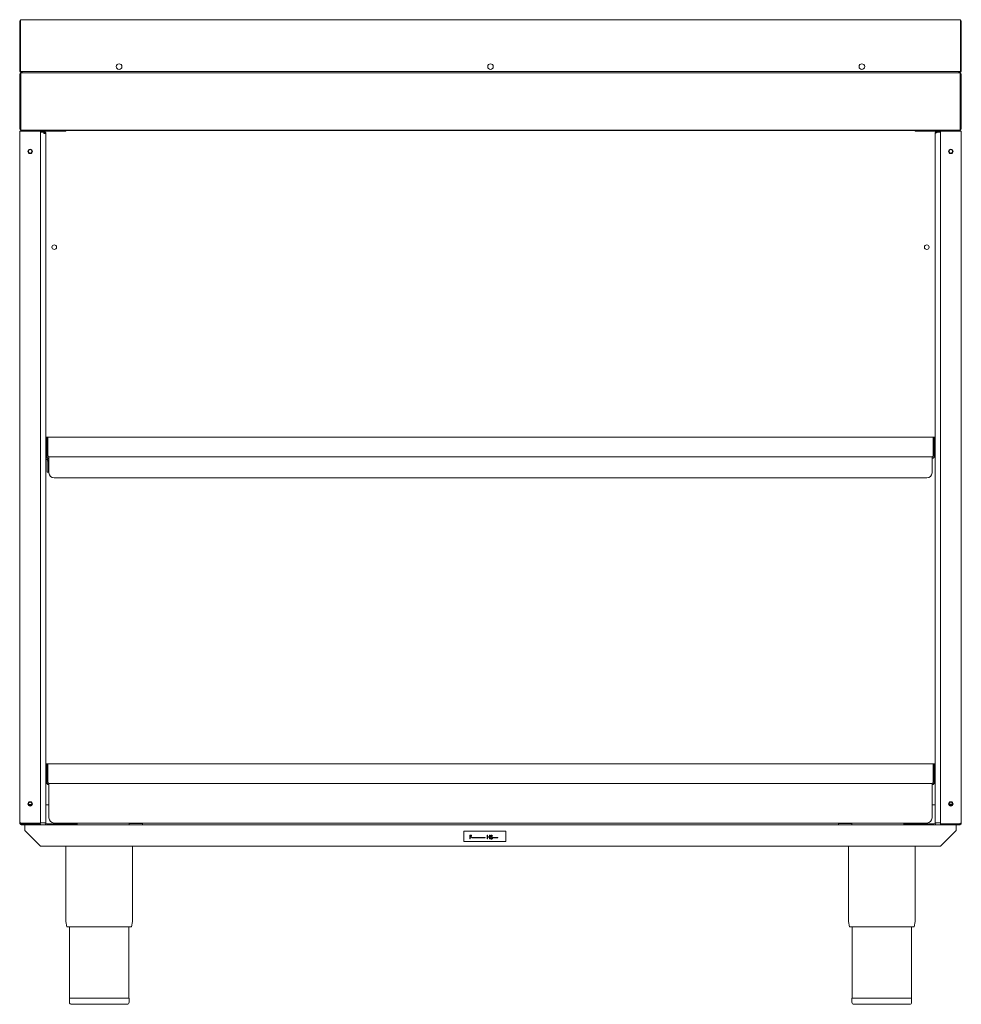
# Model space of a CAD drawing. Units: millimetres. Extents: x 118.5 to 208.5, y 113.6 to 207.7.
import ezdxf

# ---------------------------------------------------------------- set-up
doc = ezdxf.new("R2010")
doc.units = ezdxf.units.MM

msp = doc.modelspace()

# ---------------------------------------------------------------- linework, layer by layer
at = {"color": 7, "linetype": 'Continuous', "lineweight": 15}
for p, q in [((118.489, 207.562), (118.569, 207.562)), ((118.489, 207.562), (118.489, 206.673)), ((208.409, 207.659), (118.569, 207.659)), ((118.569, 207.659), (118.569, 207.652)), ((118.569, 207.652), (118.569, 206.76)), ((208.409, 207.659), (208.409, 207.652)), ((208.409, 207.652), (208.409, 206.76)), ((208.489, 207.562), (208.409, 207.562)), ((208.489, 207.562), (208.489, 206.673)), ((118.489, 206.673), (118.489, 204.268)), ((118.569, 206.76), (118.569, 204.268)), ((208.409, 206.76), (208.409, 204.268)), ((208.489, 206.673), (208.489, 204.268)), ((118.489, 204.268), (118.489, 202.779)), ((118.569, 204.268), (118.569, 202.701)), ((208.409, 204.268), (208.409, 202.701)), ((208.489, 204.268), (208.489, 202.779)), ((118.543, 202.481), (118.488, 202.481)), ((118.488, 202.481), (118.488, 202.331)), ((118.488, 202.331), (118.488, 198.219)), ((118.608, 202.331), (118.488, 202.331)), ((118.569, 202.779), (118.489, 202.779)), ((208.409, 202.701), (118.569, 202.701)), ((118.569, 202.534), (118.604, 202.534)), ((118.569, 202.509), (118.569, 202.534)), ((118.608, 202.331), (118.608, 198.219)), ((208.369, 202.576), (118.609, 202.576)), ((118.609, 198.109), (118.609, 202.576)), ((118.694, 202.654), (118.694, 202.701)), ((118.694, 202.654), (118.729, 202.654)), ((118.729, 202.576), (118.729, 202.701)), ((208.249, 202.701), (208.249, 202.576)), ((208.284, 202.654), (208.249, 202.654)), ((208.284, 202.701), (208.284, 202.654)), ((208.369, 198.109), (208.369, 202.576)), ((208.369, 202.534), (208.409, 202.534)), ((208.37, 202.331), (208.49, 202.331)), ((208.37, 202.331), (208.37, 198.219)), ((208.409, 202.779), (208.489, 202.779)), ((208.409, 202.512), (208.409, 202.534)), ((208.434, 202.481), (208.49, 202.481)), ((208.49, 202.481), (208.49, 202.331)), ((208.49, 202.331), (208.49, 198.219)), ((118.488, 198.219), (118.488, 197.196)), ((118.608, 198.219), (118.608, 197.196)), ((118.608, 197.576), (118.609, 197.576)), ((118.609, 197.102), (118.609, 198.109)), ((208.369, 197.102), (208.369, 198.109)), ((208.369, 197.576), (208.37, 197.576)), ((208.37, 198.219), (208.37, 197.196)), ((208.49, 198.219), (208.49, 197.196)), ((118.488, 197.196), (118.608, 197.196)), ((118.491, 196.996), (118.491, 196.871)), ((118.491, 196.996), (118.696, 196.996)), ((118.491, 130.931), (118.491, 196.871)), ((118.608, 197.321), (118.609, 197.305)), ((208.369, 197.102), (118.609, 197.102)), ((118.696, 197.076), (118.733, 197.076)), ((120.471, 196.996), (118.696, 196.996)), ((118.733, 197.076), (119.858, 197.076)), ((119.858, 197.076), (119.858, 197.102)), ((119.858, 197.076), (120.835, 197.076)), ((120.471, 130.877), (120.471, 196.996)), ((120.471, 196.996), (122.891, 196.996)), ((120.786, 196.986), (120.471, 196.986)), ((120.471, 196.906), (120.786, 196.906)), ((120.786, 196.781), (120.786, 196.906)), ((120.911, 196.784), (120.786, 196.784)), ((120.991, 196.781), (120.786, 196.781)), ((120.835, 197.076), (122.79, 197.076)), ((120.991, 196.781), (120.991, 130.931)), ((122.79, 197.076), (122.79, 197.102)), ((122.79, 197.076), (122.891, 197.076)), ((122.891, 197.076), (122.891, 196.996)), ((122.91, 197.076), (122.91, 197.102)), ((122.91, 197.076), (204.063, 197.076)), ((204.063, 197.102), (204.063, 197.076)), ((204.063, 197.076), (204.07, 197.076)), ((204.07, 197.076), (204.07, 197.102)), ((204.091, 197.076), (204.091, 196.996)), ((204.19, 197.076), (204.091, 197.076)), ((206.511, 196.996), (204.091, 196.996)), ((204.19, 197.076), (204.19, 197.102)), ((204.19, 197.076), (206.145, 197.076)), ((205.991, 130.931), (205.991, 196.781)), ((207.12, 197.076), (206.145, 197.076)), ((206.196, 196.986), (206.196, 196.906)), ((206.196, 196.986), (206.511, 196.986)), ((206.196, 196.906), (206.511, 196.906)), ((206.196, 196.899), (206.511, 196.899)), ((206.511, 130.813), (206.511, 196.996)), ((206.511, 196.996), (208.286, 196.996)), ((207.12, 197.076), (207.12, 197.102)), ((208.245, 197.076), (207.12, 197.076)), ((208.286, 197.076), (208.245, 197.076)), ((208.286, 196.996), (208.491, 196.996)), ((208.369, 197.305), (208.37, 197.321)), ((208.49, 197.196), (208.37, 197.196)), ((208.491, 196.996), (208.491, 196.871)), ((208.491, 196.871), (208.491, 130.931)), ((121.041, 167.756), (121.161, 167.756)), ((121.041, 167.256), (121.041, 167.756)), ((121.161, 167.756), (121.161, 167.256)), ((121.168, 166.001), (121.168, 167.756)), ((121.168, 167.756), (205.814, 167.756)), ((205.814, 166.001), (205.814, 167.756)), ((205.821, 167.256), (205.821, 167.756)), ((205.821, 167.756), (205.941, 167.756)), ((205.941, 167.756), (205.941, 167.256)), ((121.041, 167.256), (121.041, 166.001)), ((121.161, 166.001), (121.161, 167.256)), ((205.821, 166.001), (205.821, 167.256)), ((205.941, 167.256), (205.941, 166.001)), ((120.991, 165.64), (121.036, 165.636)), ((121.036, 165.756), (121.286, 165.756)), ((121.036, 165.636), (121.151, 165.636)), ((121.168, 166.001), (121.194, 165.919)), ((121.286, 165.631), (121.286, 165.876)), ((121.286, 165.876), (205.696, 165.876)), ((121.286, 164.376), (121.286, 165.631)), ((205.696, 165.876), (205.696, 165.631)), ((205.696, 164.376), (205.696, 165.631)), ((121.111, 165.511), (121.231, 165.511)), ((121.111, 165.511), (121.111, 164.436)), ((121.231, 165.511), (121.231, 164.436)), ((121.238, 165.511), (121.238, 164.436)), ((121.111, 164.436), (121.231, 164.436)), ((121.238, 164.436), (121.286, 164.436)), ((205.196, 163.876), (121.786, 163.876)), ((121.041, 136.556), (121.161, 136.556)), ((121.041, 136.056), (121.041, 136.556)), ((121.161, 136.556), (121.161, 136.056)), ((121.168, 136.556), (205.814, 136.556)), ((121.168, 134.801), (121.168, 136.556)), ((205.814, 134.801), (205.814, 136.556)), ((205.821, 136.556), (205.941, 136.556)), ((205.821, 136.056), (205.821, 136.556)), ((205.941, 136.556), (205.941, 136.056)), ((121.041, 134.801), (121.041, 136.056)), ((121.161, 134.801), (121.161, 136.056)), ((205.821, 136.056), (205.821, 134.801)), ((205.941, 136.056), (205.941, 134.801)), ((121.168, 134.801), (121.194, 134.719)), ((121.286, 134.676), (205.696, 134.676)), ((121.286, 134.676), (121.286, 134.642)), ((121.286, 134.431), (121.286, 134.642)), ((205.696, 134.676), (205.696, 134.642)), ((205.696, 134.642), (205.696, 134.431)), ((121.286, 131.396), (121.286, 134.431)), ((205.696, 134.431), (205.696, 131.396)), ((119.332, 132.682), (119.65, 132.682)), ((207.652, 132.688), (207.331, 132.688)), ((119.36, 132.626), (119.623, 132.626)), ((120.991, 132.626), (121.286, 132.626)), ((205.696, 132.626), (205.991, 132.626)), ((207.36, 132.626), (207.623, 132.626)), ((118.696, 130.877), (120.471, 130.877)), ((118.696, 130.726), (118.696, 130.806)), ((118.696, 130.806), (120.471, 130.806)), ((118.991, 130.851), (118.991, 130.877)), ((118.991, 130.851), (118.991, 130.806)), ((120.471, 130.931), (120.786, 130.931)), ((120.471, 130.726), (120.471, 130.806)), ((120.991, 130.931), (120.786, 130.931)), ((121.116, 130.806), (123.991, 130.806)), ((205.196, 130.896), (121.786, 130.896)), ((121.951, 130.881), (121.951, 130.856)), ((123.231, 130.856), (123.231, 130.881)), ((123.991, 130.726), (123.991, 130.806)), ((128.951, 130.801), (128.951, 130.776)), ((130.181, 130.851), (129.001, 130.851)), ((130.231, 130.776), (130.231, 130.801)), ((196.751, 130.801), (196.751, 130.776)), ((197.981, 130.851), (196.801, 130.851)), ((198.031, 130.776), (198.031, 130.801)), ((202.991, 130.806), (205.866, 130.806)), ((202.991, 130.726), (202.991, 130.806)), ((203.751, 130.881), (203.751, 130.856)), ((205.031, 130.856), (205.031, 130.881)), ((206.196, 130.931), (205.991, 130.931)), ((206.196, 130.931), (206.511, 130.931)), ((206.511, 130.813), (208.286, 130.813)), ((206.511, 130.806), (206.511, 130.726)), ((208.286, 130.806), (206.511, 130.806)), ((207.991, 130.806), (207.991, 130.813)), ((208.286, 130.726), (208.286, 130.806)), ((120.471, 130.726), (118.696, 130.726)), ((118.991, 130.451), (118.991, 130.726)), ((118.991, 130.176), (118.991, 130.451)), ((118.991, 130.176), (120.491, 128.676)), ((120.471, 130.726), (121.116, 130.726)), ((123.991, 130.726), (121.116, 130.726)), ((123.991, 130.726), (202.991, 130.726)), ((164.956, 130.117), (160.956, 130.117)), ((160.956, 130.117), (160.956, 129.117)), ((164.956, 129.117), (164.956, 130.117)), ((202.991, 130.726), (205.866, 130.726)), ((205.866, 130.726), (206.511, 130.726)), ((206.491, 128.676), (207.991, 130.176)), ((208.286, 130.726), (206.511, 130.726)), ((207.991, 130.726), (207.991, 130.451)), ((207.991, 130.451), (207.991, 130.176)), ((160.956, 129.117), (164.956, 129.117)), ((161.514, 129.723), (161.685, 129.723)), ((161.514, 129.373), (161.514, 129.723)), ((161.546, 129.373), (161.514, 129.373)), ((161.685, 129.687), (161.546, 129.687)), ((161.546, 129.687), (161.546, 129.579)), ((161.546, 129.579), (161.685, 129.579)), ((161.685, 129.543), (161.546, 129.543)), ((161.546, 129.543), (161.546, 129.373)), ((161.685, 129.723), (161.685, 129.687)), ((161.685, 129.579), (161.685, 129.543)), ((161.716, 129.525), (161.851, 129.525)), ((161.716, 129.489), (161.716, 129.525)), ((161.851, 129.489), (161.716, 129.489)), ((161.851, 129.525), (161.851, 129.489)), ((161.878, 129.489), (161.878, 129.525)), ((161.878, 129.525), (162.013, 129.525)), ((162.013, 129.489), (161.878, 129.489)), ((162.013, 129.525), (162.013, 129.489)), ((162.039, 129.489), (162.039, 129.525)), ((162.039, 129.525), (162.174, 129.525)), ((162.174, 129.489), (162.039, 129.489)), ((162.174, 129.525), (162.174, 129.489)), ((162.201, 129.489), (162.201, 129.525)), ((162.201, 129.525), (162.336, 129.525)), ((162.336, 129.489), (162.201, 129.489)), ((162.336, 129.525), (162.336, 129.489)), ((162.363, 129.525), (162.497, 129.525)), ((162.363, 129.489), (162.363, 129.525)), ((162.497, 129.489), (162.363, 129.489)), ((162.497, 129.525), (162.497, 129.489)), ((162.524, 129.489), (162.524, 129.525)), ((162.524, 129.525), (162.659, 129.525)), ((162.659, 129.489), (162.524, 129.489)), ((162.659, 129.525), (162.659, 129.489)), ((162.686, 129.525), (162.82, 129.525)), ((162.686, 129.489), (162.686, 129.525)), ((162.82, 129.489), (162.686, 129.489)), ((162.82, 129.525), (162.82, 129.489)), ((162.847, 129.525), (162.982, 129.525)), ((162.847, 129.489), (162.847, 129.525)), ((162.982, 129.489), (162.847, 129.489)), ((162.982, 129.525), (162.982, 129.489)), ((163.175, 129.373), (163.175, 129.723)), ((163.175, 129.723), (163.206, 129.723)), ((163.206, 129.373), (163.175, 129.373)), ((163.206, 129.723), (163.206, 129.579)), ((163.206, 129.579), (163.386, 129.579)), ((163.386, 129.543), (163.206, 129.543)), ((163.206, 129.543), (163.206, 129.373)), ((163.386, 129.579), (163.386, 129.723)), ((163.386, 129.723), (163.417, 129.723)), ((163.386, 129.373), (163.386, 129.543)), ((163.417, 129.373), (163.386, 129.373)), ((163.417, 129.723), (163.417, 129.373)), ((163.471, 129.44), (163.5, 129.458)), ((163.673, 129.673), (163.644, 129.651)), ((163.718, 129.489), (163.718, 129.525)), ((163.718, 129.525), (163.852, 129.525)), ((163.852, 129.489), (163.718, 129.489)), ((163.852, 129.525), (163.852, 129.489)), ((163.879, 129.525), (164.014, 129.525)), ((163.879, 129.489), (163.879, 129.525)), ((164.014, 129.489), (163.879, 129.489)), ((164.014, 129.525), (164.014, 129.489)), ((164.041, 129.525), (164.175, 129.525)), ((164.041, 129.489), (164.041, 129.525)), ((164.175, 129.489), (164.041, 129.489)), ((164.175, 129.525), (164.175, 129.489)), ((206.491, 128.676), (120.491, 128.676)), ((122.901, 128.676), (122.901, 121.579)), ((129.281, 121.579), (129.281, 128.676)), ((197.701, 128.676), (197.701, 121.579)), ((204.081, 121.579), (204.081, 128.676)), ((122.908, 121.502), (122.995, 120.976)), ((129.187, 120.976), (129.275, 121.502)), ((197.708, 121.502), (197.795, 120.976)), ((203.987, 120.976), (204.075, 121.502)), ((129.187, 120.976), (122.995, 120.976)), ((123.261, 120.976), (123.261, 114.176)), ((128.921, 114.176), (128.921, 120.976)), ((203.987, 120.976), (197.795, 120.976)), ((198.061, 120.976), (198.061, 114.176)), ((203.721, 114.176), (203.721, 120.976)), ((123.241, 114.176), (123.241, 113.776)), ((128.941, 114.176), (123.241, 114.176)), ((128.941, 113.776), (128.941, 114.176)), ((198.041, 114.176), (198.041, 113.776)), ((203.741, 114.176), (198.041, 114.176)), ((203.741, 113.776), (203.741, 114.176)), ((128.741, 113.576), (123.441, 113.576)), ((203.541, 113.576), (198.241, 113.576))]:
    msp.add_line(p, q, dxfattribs=at)
at = {"color": 7, "linetype": 'Continuous', "lineweight": 15, "flags": 128}
for points in [[(120.991, 165.765), (121.012, 165.759), (121.036, 165.756)], [(121.954, 130.896), (121.952, 130.891), (121.951, 130.881)], [(123.231, 130.881), (123.23, 130.891), (123.229, 130.896)], [(203.754, 130.896), (203.752, 130.891), (203.751, 130.881)], [(205.031, 130.881), (205.03, 130.891), (205.029, 130.896)]]:
    msp.add_lwpolyline(points, dxfattribs=at)
at = {"color": 7, "linetype": 'Continuous', "lineweight": 15}
for centre, radius in [((127.989, 203.176), 0.27), ((163.489, 203.176), 0.27), ((198.989, 203.176), 0.27), ((119.491, 195.076), 0.21), ((119.491, 195.076), 0.165), ((207.491, 195.076), 0.21), ((207.491, 195.076), 0.165), ((121.791, 185.926), 0.22), ((205.191, 185.926), 0.22), ((119.491, 132.726), 0.21), ((119.491, 132.726), 0.165), ((207.491, 132.726), 0.21), ((207.491, 132.726), 0.165)]:
    msp.add_circle(centre, radius, dxfattribs=at)
for centre, radius, start, end in [((118.694, 202.779), 0.205, 180, 262.15678), ((118.694, 202.779), 0.125, 218.6571, 270), ((208.284, 202.779), 0.125, 270, 321.3429), ((208.284, 202.779), 0.205, 277.84322, 0), ((118.733, 197.321), 0.245, 210.67742, 239.59411), ((118.696, 196.871), 0.205, 90, 142.42813), ((118.733, 197.321), 0.245, 243.49962, 270), ((120.835, 197.321), 0.245, 243.49962, 270), ((120.786, 196.781), 0.205, 0, 90), ((120.786, 196.781), 0.125, 0, 90), ((206.145, 197.321), 0.245, 270, 296.50038), ((208.245, 197.321), 0.245, 270, 296.50038), ((208.286, 196.871), 0.205, 37.57187, 90), ((208.245, 197.321), 0.245, 300.40589, 329.32258), ((121.286, 166.001), 0.245, 180, 270), ((121.286, 166.001), 0.125, 180, 270), ((205.696, 166.001), 0.125, 270, 0), ((205.696, 166.001), 0.245, 270, 0), ((121.786, 164.376), 0.5, 180, 270), ((205.196, 164.376), 0.5, 270, 0), ((121.286, 134.801), 0.245, 180, 270), ((121.286, 134.801), 0.125, 180, 270), ((205.696, 134.801), 0.245, 270, 0), ((205.696, 134.801), 0.125, 270, 0), ((121.116, 130.931), 0.205, 180, 270), ((121.116, 130.931), 0.125, 180, 270), ((121.786, 131.396), 0.5, 180, 270), ((122.001, 130.856), 0.05, 180, 270), ((123.181, 130.856), 0.05, 270, 0), ((129.001, 130.801), 0.05, 90, 180), ((129.001, 130.776), 0.05, 180, 270), ((129.071, 130.901), 0.05, 270, 354.26083), ((130.111, 130.901), 0.05, 185.73917, 270), ((130.181, 130.801), 0.05, 0, 90), ((130.181, 130.776), 0.05, 270, 0), ((196.801, 130.801), 0.05, 90, 180), ((196.801, 130.776), 0.05, 180, 270), ((196.871, 130.901), 0.05, 270, 354.26083), ((197.911, 130.901), 0.05, 185.73917, 270), ((197.981, 130.801), 0.05, 0, 90), ((197.981, 130.776), 0.05, 270, 0), ((203.801, 130.856), 0.05, 180, 270), ((204.981, 130.856), 0.05, 270, 0), ((205.196, 131.396), 0.5, 270, 0), ((205.866, 130.931), 0.205, 270, 0), ((205.866, 130.931), 0.125, 270, 0), ((123.371, 121.579), 0.47, 180, 189.4597), ((128.811, 121.579), 0.47, 350.5403, 0), ((198.171, 121.579), 0.47, 180, 189.4597), ((203.611, 121.579), 0.47, 350.5403, 0), ((123.441, 113.776), 0.2, 180, 270), ((128.741, 113.776), 0.2, 270, 0), ((198.241, 113.776), 0.2, 180, 270), ((203.541, 113.776), 0.2, 270, 0)]:
    msp.add_arc(centre, radius, start, end, dxfattribs=at)
for points, knots in [([(118.609, 202.538), (118.59, 202.526), (118.545, 202.498), (118.499, 202.423), (118.492, 202.362), (118.488, 202.331)], [0, 0, 0, 0, 0.266374, 0.628504, 1, 1, 1, 1]), ([(208.49, 202.331), (208.486, 202.366), (208.477, 202.431), (208.429, 202.503), (208.388, 202.527), (208.375, 202.534)], [0, 0, 0, 0, 0.423837, 0.812179, 1, 1, 1, 1]), ([(206.196, 196.986), (206.172, 196.984), (206.123, 196.978), (206.058, 196.938), (206.012, 196.88), (205.993, 196.824), (205.992, 196.79), (205.991, 196.781)], [0, 0, 0, 0, 0.22867, 0.457413, 0.686157, 0.914901, 1, 1, 1, 1]), ([(205.991, 196.781), (205.994, 196.79), (205.999, 196.808), (206.039, 196.835), (206.097, 196.862), (206.154, 196.883), (206.187, 196.896), (206.196, 196.899)], [0, 0, 0, 0, 0.2286698, 0.4574134, 0.6861574, 0.9149012, 1, 1, 1, 1]), ([(206.196, 196.906), (206.18, 196.904), (206.148, 196.9), (206.115, 196.881), (206.105, 196.866), (206.104, 196.864)], [0, 0, 0, 0, 0.468882, 0.938034, 1, 1, 1, 1]), ([(121.29, 165.743), (121.281, 165.742), (121.24, 165.735), (121.179, 165.687), (121.122, 165.608), (121.115, 165.543), (121.111, 165.511)], [0, 0, 0, 0, 0.089569, 0.393046, 0.696523, 1, 1, 1, 1]), ([(121.168, 166.001), (121.179, 165.983), (121.2, 165.949), (121.23, 165.907), (121.259, 165.881), (121.277, 165.878), (121.286, 165.876)], [0, 0, 0, 0, 0.272696, 0.523585, 0.77442, 1, 1, 1, 1]), ([(121.264, 165.594), (121.255, 165.583), (121.236, 165.559), (121.233, 165.528), (121.231, 165.511)], [0, 0, 0, 0, 0.465, 1, 1, 1, 1]), ([(121.238, 165.511), (121.247, 165.54), (121.263, 165.593), (121.279, 165.636), (121.286, 165.656)], [0, 0, 0, 0, 0.552779, 1, 1, 1, 1]), ([(205.696, 165.876), (205.707, 165.878), (205.728, 165.883), (205.758, 165.914), (205.787, 165.955), (205.805, 165.986), (205.814, 166.001)], [0, 0, 0, 0, 0.272696, 0.523585, 0.77442, 1, 1, 1, 1]), ([(205.787, 165.916), (205.792, 165.931), (205.801, 165.958), (205.81, 165.988), (205.814, 166.001)], [0, 0, 0, 0, 0.559238, 1, 1, 1, 1]), ([(121.168, 134.801), (121.179, 134.783), (121.2, 134.749), (121.23, 134.707), (121.259, 134.681), (121.277, 134.678), (121.286, 134.676)], [0, 0, 0, 0, 0.272696, 0.523585, 0.77442, 1, 1, 1, 1]), ([(205.696, 134.676), (205.707, 134.678), (205.728, 134.683), (205.758, 134.714), (205.787, 134.755), (205.805, 134.786), (205.814, 134.801)], [0, 0, 0, 0, 0.2726962, 0.5235848, 0.7744196, 1, 1, 1, 1]), ([(205.787, 134.716), (205.792, 134.731), (205.801, 134.758), (205.81, 134.788), (205.814, 134.801)], [0, 0, 0, 0, 0.559238, 1, 1, 1, 1]), ([(118.578, 130.899), (118.579, 130.893), (118.582, 130.872), (118.606, 130.841), (118.647, 130.812), (118.68, 130.808), (118.696, 130.806)], [0, 0, 0, 0, 0.096328, 0.397552, 0.698776, 1, 1, 1, 1]), ([(208.491, 130.931), (208.489, 130.922), (208.484, 130.904), (208.444, 130.877), (208.385, 130.85), (208.329, 130.829), (208.295, 130.817), (208.286, 130.813)], [0, 0, 0, 0, 0.22867, 0.457413, 0.686157, 0.914901, 1, 1, 1, 1]), ([(208.286, 130.726), (208.311, 130.729), (208.36, 130.734), (208.424, 130.774), (208.471, 130.832), (208.49, 130.888), (208.491, 130.922), (208.491, 130.931)], [0, 0, 0, 0, 0.22867, 0.457413, 0.686157, 0.914901, 1, 1, 1, 1]), ([(208.286, 130.806), (208.302, 130.808), (208.335, 130.812), (208.367, 130.831), (208.377, 130.847), (208.378, 130.848)], [0, 0, 0, 0, 0.468882, 0.938034, 1, 1, 1, 1]), ([(163.577, 129.364), (163.564, 129.365), (163.538, 129.368), (163.499, 129.394), (163.481, 129.423), (163.471, 129.44)], [0, 0, 0, 0, 0.27988, 0.559666, 1, 1, 1, 1]), ([(163.493, 129.65), (163.495, 129.663), (163.498, 129.687), (163.522, 129.714), (163.55, 129.729), (163.57, 129.731), (163.58, 129.732)], [0, 0, 0, 0, 0.279553, 0.558798, 0.779378, 1, 1, 1, 1]), ([(163.513, 129.597), (163.507, 129.606), (163.496, 129.622), (163.494, 129.642), (163.493, 129.65)], [0, 0, 0, 0, 0.55984, 1, 1, 1, 1]), ([(163.5, 129.458), (163.511, 129.442), (163.525, 129.42), (163.555, 129.402), (163.57, 129.401), (163.577, 129.4)], [0, 0, 0, 0, 0.559321, 0.779782, 1, 1, 1, 1]), ([(163.57, 129.549), (163.559, 129.557), (163.538, 129.572), (163.521, 129.589), (163.513, 129.597)], [0, 0, 0, 0, 0.560413, 1, 1, 1, 1]), ([(163.576, 129.696), (163.569, 129.695), (163.555, 129.694), (163.538, 129.683), (163.526, 129.668), (163.525, 129.657), (163.525, 129.652)], [0, 0, 0, 0, 0.280274, 0.559931, 0.77992, 1, 1, 1, 1]), ([(163.525, 129.652), (163.525, 129.647), (163.526, 129.637), (163.534, 129.621), (163.542, 129.612), (163.548, 129.606)], [0, 0, 0, 0, 0.279946, 0.559774, 1, 1, 1, 1]), ([(163.548, 129.606), (163.556, 129.6), (163.572, 129.588), (163.588, 129.576), (163.595, 129.572)], [0, 0, 0, 0, 0.559906, 1, 1, 1, 1]), ([(163.633, 129.493), (163.623, 129.505), (163.603, 129.526), (163.58, 129.542), (163.57, 129.549)], [0, 0, 0, 0, 0.559496, 1, 1, 1, 1]), ([(163.644, 129.651), (163.634, 129.664), (163.621, 129.681), (163.595, 129.694), (163.582, 129.695), (163.576, 129.696)], [0, 0, 0, 0, 0.559818, 0.779848, 1, 1, 1, 1]), ([(163.677, 129.459), (163.675, 129.444), (163.671, 129.416), (163.643, 129.385), (163.611, 129.367), (163.589, 129.365), (163.577, 129.364)], [0, 0, 0, 0, 0.279183, 0.559085, 0.779446, 1, 1, 1, 1]), ([(163.577, 129.4), (163.587, 129.401), (163.605, 129.403), (163.628, 129.417), (163.643, 129.437), (163.645, 129.452), (163.646, 129.459)], [0, 0, 0, 0, 0.280276, 0.560148, 0.780153, 1, 1, 1, 1]), ([(163.58, 129.732), (163.59, 129.731), (163.612, 129.729), (163.646, 129.708), (163.662, 129.686), (163.673, 129.673)], [0, 0, 0, 0, 0.27975, 0.559501, 1, 1, 1, 1]), ([(163.595, 129.572), (163.617, 129.555), (163.647, 129.533), (163.673, 129.49), (163.676, 129.469), (163.677, 129.459)], [0, 0, 0, 0, 0.560115, 0.780284, 1, 1, 1, 1]), ([(163.646, 129.459), (163.645, 129.466), (163.643, 129.478), (163.636, 129.489), (163.633, 129.493)], [0, 0, 0, 0, 0.55899, 1, 1, 1, 1])]:
    msp.add_open_spline(points, degree=3, knots=knots, dxfattribs=at)
for points in [[(118.696, 130.877), (118.669, 130.881), (118.616, 130.89), (118.548, 130.904), (118.501, 130.918), (118.494, 130.927), (118.491, 130.931)], [(118.491, 130.931), (118.494, 130.904), (118.501, 130.851), (118.548, 130.783), (118.616, 130.735), (118.669, 130.729), (118.696, 130.726)]]:
    msp.add_open_spline(points, degree=3, dxfattribs=at)

doc.saveas('drawing.dxf')
